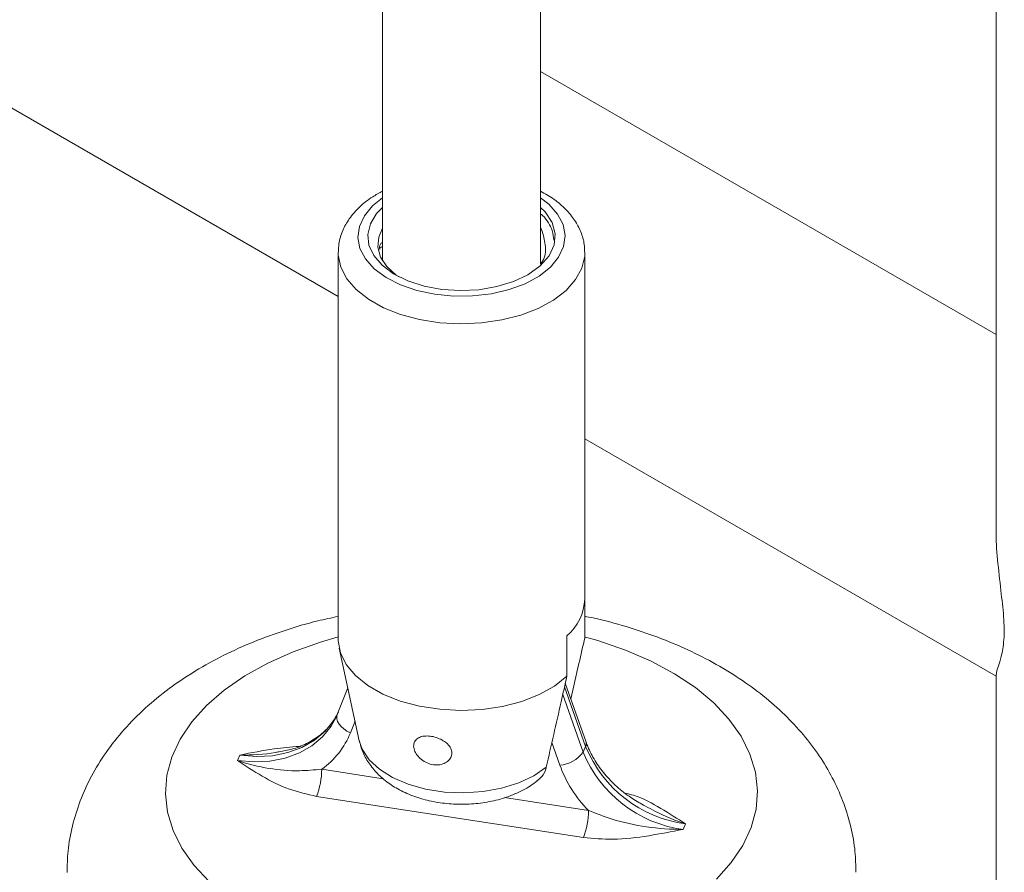
# Model space of a CAD drawing. Units: millimetres. Extents: x 0 to 42, y 0 to 29.8.
# Drawn here: x 35 to 35.2, y 25.4 to 25.6 of the extents above; entities that cross this region are included whole.
import ezdxf

# ---------------------------------------------------------------- set-up
doc = ezdxf.new("R2010")
doc.units = ezdxf.units.MM

msp = doc.modelspace()

# ---------------------------------------------------------------- linework, layer by layer
at = {"color": 7, "linetype": 'Continuous', "lineweight": 15}
for p, q in [((35.24089420829838, 25.99917020020977), (35.24089420829838, 25.4443819808867)), ((35.0854227554607, 25.96729889804665), (35.0854227554607, 25.51202570438498)), ((35.12542269619202, 25.51124702079796), (35.12542269619202, 25.9672707000777)), ((34.84449535357, 25.63563432003488), (35.07417270792194, 25.50304440562319)), ((35.24089415561482, 25.49339835835991), (35.12542269619202, 25.56005861298128)), ((35.12594689762037, 25.51934981419449), (35.12542269619202, 25.52061778484918)), ((35.12594689762037, 25.51934981419449), (35.12542269619202, 25.52031653999998)), ((35.07417270792194, 25.51412969227533), (35.07417270792194, 25.42635159003975)), ((35.13667274373079, 25.42635162045332), (35.13667274373079, 25.51412972268891)), ((35.08523014436301, 25.51252216314161), (35.08542270277714, 25.51270716237584)), ((35.13667274373079, 25.46696390294584), (35.24089426098194, 25.40679810170184)), ((35.07418024167111, 25.42595484499059), (35.07417270792194, 25.42635159003975)), ((35.07418024167111, 25.41574809457594), (35.07418024167111, 25.42595484499059)), ((35.13666515729806, 25.41654158467426), (35.13666515729806, 25.42595477685268)), ((35.13213584622284, 25.41699007962602), (35.13213584622284, 25.40678332921137)), ((35.07441652744057, 25.41389593844341), (35.07953141629229, 25.3903942591817)), ((35.24089420829838, 25.40717794611588), (35.24089420829838, 24.85238984846687)), ((35.13698736995492, 25.39009090155189), (35.13173239551546, 25.40499286108598)), ((35.07660331667556, 25.4038484812713), (35.07392430493353, 25.39708044627747)), ((35.07392430493353, 25.39708044627747), (35.07361010017787, 25.39639284342962)), ((35.04863371969964, 25.38539655845589), (35.04928072650785, 25.38679062536416)), ((35.13623104475839, 25.38754919783602), (35.13687820961728, 25.38894323433072)), ((35.13632345172375, 25.36585586874022), (35.06869851718666, 25.37631637358487)), ((35.15204591209226, 25.37384874941297), (35.15155911599196, 25.37410983762945)), ((35.1615645670942, 25.36792800624037), (35.16221173195309, 25.36932204273506))]:
    msp.add_line(p, q, dxfattribs=at)
at = {"color": 8, "linetype": 'Continuous', "lineweight": 15}
for p, q in [((35.13108818093597, 25.40213359087463), (35.13623104475839, 25.38754919783602)), ((35.13687820961728, 25.38894323433072), (35.13153198725079, 25.40410362727999)), ((35.07844344808155, 25.39539325706406), (35.07727924675855, 25.39245218318492)), ((35.13033090743535, 25.38424596272423), (35.12832050276138, 25.38994682871099)), ((35.06999263617019, 25.38318709807051), (35.08556315714981, 25.38077858646198)), ((35.11629321465251, 25.37602515802438), (35.13761757070728, 25.37272659322585))]:
    msp.add_line(p, q, dxfattribs=at)
at = {"color": 8, "linetype": 'Continuous', "lineweight": 15, "flags": 128}
for points in [[(35.08542265009358, 25.52802759430828), (35.08289436601854, 25.52599067572472), (35.08080219645846, 25.52346853901052), (35.07954843308238, 25.52076738801043), (35.07917580225799, 25.51797928460746), (35.07969700072338, 25.51519902790611), (35.08109427411864, 25.51252147783804), (35.08331994382138, 25.51003772305193), (35.08629835623852, 25.50783231327846), (35.08992799014872, 25.50598046128166), (35.09408535528583, 25.50454506232879), (35.09862868018818, 25.50357517351178), (35.10340344397243, 25.50310373272934), (35.1082469598033, 25.50314679834755), (35.11299438081956, 25.50370288010139), (35.11748381043938, 25.50475309116253), (35.12156251902046, 25.50626169558365), (35.12509168538053, 25.50817726401419), (35.12795108563419, 25.51043452892823), (35.13004325519427, 25.51295666564244), (35.13129701857034, 25.51565781664253), (35.13166959671118, 25.51844601128622), (35.13114845092935, 25.52122617674685), (35.12975117753408, 25.52390372681492), (35.12752540246423, 25.52638754242817), (35.12542269619202, 25.52802756389471)], [(35.07417391964383, 25.51429036717719), (35.0741923062065, 25.51349161553088), (35.07482830215052, 25.51045390794098), (35.07634448234214, 25.50752188751443), (35.07869711942602, 25.50478004315476), (35.08181867307742, 25.50230714601392), (35.08561926514189, 25.50017430302369), (35.08998957723111, 25.49844298001345), (35.09480385368582, 25.49716296400088), (35.09992364210868, 25.49637099458116), (35.10520158658058, 25.49608991234702), (35.11048590576332, 25.49632783772223), (35.11562455490089, 25.49707789723947), (35.12046970392214, 25.4983184972625), (35.1248821101763, 25.50001390184398), (35.12873454286444, 25.50211547968201), (35.13191636650922, 25.50456264694078), (35.13433601708223, 25.50728502661425), (35.13592400496699, 25.51020430375406), (35.13663439009864, 25.51323653690096), (35.13667158469245, 25.5142816080684)], [(35.07418024167111, 25.41672050009771), (35.06969529015394, 25.41542774079839), (35.0627749883627, 25.4129745820659), (35.05635465356191, 25.41010396664159), (35.0505096232433, 25.40684941028201), (35.04530843871925, 25.40324902119311), (35.04081194950231, 25.39934522630808), (35.03707299720379, 25.39518361557164), (35.0341354672297, 25.39081300276714), (35.03203365657802, 25.38628469559085), (35.03079222115512, 25.38165173531268), (35.03042580699089, 25.37696844057253), (35.03093857608658, 25.37228976869537), (35.03232468056699, 25.36767049452467), (35.0345677885283, 25.3631648150461), (35.03764161087376, 25.35882555863452), (35.04151011204789, 25.35470357678263), (35.04612793150498, 25.35084725748379), (35.05144091054471, 25.34730173447911), (35.05738672451482, 25.34410864394891), (35.06389577843173, 25.34130530334629), (35.07089168113249, 25.3389247418106), (35.0782924043132, 25.33699478776042), (35.0860112835166, 25.33553803847987)], [(35.17003344946686, 25.35537346612359), (35.17377229639826, 25.35953501603289), (35.17671003710659, 25.36390562883739), (35.17881179507471, 25.3684339056001), (35.1800532304976, 25.37306686587828), (35.1804196973454, 25.377750191032), (35.17990677019902, 25.38242889332273), (35.17852066571862, 25.38704816749343), (35.17627761044087, 25.39155375573129), (35.17320384077897, 25.39589304255644), (35.16933528692127, 25.40001499399475), (35.1647175728313, 25.40387137412074), (35.15940454110802, 25.40741686671184), (35.15345867445434, 25.41061004848276), (35.14694962053744, 25.4134132674311), (35.13995377052024, 25.41579385938035), (35.1368069814433, 25.41668284809534)], [(35.0742248119634, 25.39766763613961), (35.07303995868465, 25.3955291238632), (35.07087239894929, 25.39282598880549), (35.06816578102148, 25.39053300346768), (35.06498769790952, 25.38870720425235), (35.06141754373928, 25.38739419051655), (35.05754424836113, 25.38662645146944), (35.05346469684308, 25.38642354865371), (35.04928072650785, 25.38679062536416)], [(35.07392430493353, 25.39708044627747), (35.0738033434783, 25.39659917819373), (35.07382262566149, 25.3959657737892), (35.07402461443298, 25.39530450347351), (35.07440135457511, 25.39464058077032), (35.0749383581087, 25.39399994948493), (35.07561513112866, 25.39340666782074), (35.07640548990536, 25.39288418606561), (35.07727924675855, 25.39245218318492)], [(35.04863371969964, 25.38539655845589), (35.05281769003488, 25.38502948174544), (35.05689724155293, 25.38523238456117), (35.06077043156396, 25.38600018443542), (35.06434069110131, 25.38731313734408), (35.06751866884616, 25.38913899738656), (35.07022539214109, 25.39143192189722), (35.07239284650932, 25.39413511778208), (35.07363517755275, 25.39639856035068)], [(35.07953141629229, 25.3903942591817), (35.08026766905222, 25.38826576533229), (35.0820201350133, 25.38560810574043), (35.08460658173929, 25.38318785449304), (35.08793476031552, 25.38109141654871), (35.0918861854141, 25.37939333557287), (35.09631992851033, 25.37815422581489), (35.10107809697296, 25.377418217368), (35.10599110242031, 25.37721149631785), (35.11088377201326, 25.37754157481679), (35.11558193390033, 25.37839646991735), (35.11991805435869, 25.37974588970166), (35.12373750713787, 25.38154168948492), (35.12690447401854, 25.38371981828414)]]:
    msp.add_lwpolyline(points, dxfattribs=at)
at = {"color": 7, "linetype": 'Continuous', "lineweight": 15, "flags": 128}
for points in [[(35.08542265009358, 25.52560691727089), (35.08390099081166, 25.52401084341616), (35.08233723736478, 25.52143329317343), (35.08168949298673, 25.51872797551395), (35.08198341457154, 25.51600215910682), (35.08320725368517, 25.51336414668258), (35.08531269950254, 25.51091840886171), (35.08821593247865, 25.50876217783447), (35.09180194440064, 25.50698088532513), (35.09592843697121, 25.50564518206188), (35.10043161700036, 25.50480820055533), (35.10513278185039, 25.50450303077202), (35.1098454844002, 25.5047418685544), (35.11438269800951, 25.50551516404079), (35.11856440295164, 25.50679222993686), (35.12222459332701, 25.50852248847207)], [(35.12222459332701, 25.50852248847207), (35.12534583087704, 25.51074952229536), (35.12759736820806, 25.5133023463039), (35.12888084511233, 25.51606955558278), (35.1291401535978, 25.5189303170097), (35.1283641247496, 25.52175969163012), (35.12658658141364, 25.52443426116813), (35.12542269619202, 25.52560688685731)], [(35.08542270277714, 25.52031647917284), (35.08443546553434, 25.51809449400253), (35.08420139247443, 25.51553406660094), (35.08489423398038, 25.51300155885862), (35.08648390773909, 25.51060746328331), (35.08890087145051, 25.50845640256335), (35.08962695628323, 25.50796522337255)], [(35.07418024167111, 25.41574809457594), (35.07475644177381, 25.41267416442157), (35.07623347807988, 25.4097021501476), (35.07856793933534, 25.40691939953333), (35.08169123154423, 25.40440760343366), (35.0855116326275, 25.4022405755883), (35.08991692660098, 25.40048200201738), (35.09477766995619, 25.39918355538006), (35.09995103756022, 25.39838334388229), (35.10528524807487, 25.39810481638821), (35.11062346254015, 25.3983562149759), (35.11580889467956, 25.39913011873373), (35.12068918363575, 25.40040389996401), (35.12512108280736, 25.40213999790508), (35.12897430574891, 25.40428753065068), (35.13213584622284, 25.40678332921137)]]:
    msp.add_lwpolyline(points, dxfattribs=at)
at = {"color": 7, "linetype": 'Continuous', "lineweight": 15}
for centre, radius, start, end in [((35.12365828903973, 25.42687870294079), 0.01302512367903853, 310.6066195370498, 357.6808012717163), ((35.05778667790239, 25.40028443833462), 0.02100724782884015, 305.5234122960575, 338.1093816926179), ((35.12983679964132, 25.39204946271198), 0.007819127481439815, 273.6230598517211, 324.8621460393225), ((35.16590538979949, 25.39969761527291), 0.03206479065641083, 202.263763722536, 262.2196019405408), ((35.16655221822218, 25.40109121738449), 0.03206431472771933, 202.2632731576975, 262.2200925053206), ((35.1605182083152, 25.3952768641098), 0.03213960049205286, 200.0730765056771, 224.5583336480822), ((35.05091927415555, 25.38322237825281), 0.019073394643664, 338.7722992336373, 359.8940195630289), ((35.11854718884127, 25.37276131208933), 0.01907041346995164, 338.7706293534353, 359.8956894433048)]:
    msp.add_arc(centre, radius, start, end, dxfattribs=at)
at = {"color": 8, "linetype": 'Continuous', "lineweight": 15}
msp.add_arc((35.13559761789925, 25.38964406278031), 0.001459820421845096, 331.3094686116141, 17.82384934952048, dxfattribs=at)
at = {"color": 7, "linetype": 'Continuous', "lineweight": 15}
for points, knots in [([(35.08542265009358, 25.52967886500829), (35.08457020010579, 25.5292316846118), (35.08239291849641, 25.52808952065228), (35.07952558249224, 25.52575580169027), (35.07697245513047, 25.52288663649471), (35.0752239839826, 25.51973061727067), (35.07427749184524, 25.51687506354244), (35.074274294134, 25.51501910233286), (35.07427312278851, 25.51433924989497)], [0, 0, 0, 0, 0.1297853060800291, 0.3314906025465702, 0.5321135262029267, 0.7056708269770313, 0.8921850280127814, 1, 1, 1, 1]), ([(35.13657148592724, 25.51433210246822), (35.13657647461197, 25.51495700206452), (35.13659020688354, 25.51667715305037), (35.13574063902396, 25.51942042732871), (35.13417334335025, 25.52242833547844), (35.13188315958487, 25.52519240341231), (35.12900107974921, 25.52769971111662), (35.12661730971956, 25.52906642253287), (35.12542269619202, 25.52975134260729)], [0, 0, 0, 0, 0.0988107589531622, 0.271994773932772, 0.4460720434073381, 0.625536825578389, 0.8123397944572787, 1, 1, 1, 1]), ([(35.12542269619202, 25.52404120313272), (35.12561552647123, 25.52387454231002), (35.12709000024617, 25.52260017288329), (35.1284222551703, 25.52022967447127), (35.12874642389155, 25.51802595563301), (35.12887115133718, 25.51717805081197)], [0, 0, 0, 0, 0.08472356266810267, 0.6478374235743142, 1, 1, 1, 1]), ([(35.12594689762037, 25.51934981419449), (35.12625563951387, 25.51813571345187), (35.12687458077702, 25.51570178056796), (35.12667055611244, 25.51287872820035), (35.12564952880305, 25.51154774729112), (35.12548981504827, 25.51133954917869)], [0, 0, 0, 0, 0.4564070770121842, 0.9149687123917076, 1, 1, 1, 1]), ([(35.08471042103731, 25.51490021858986), (35.08464585673396, 25.51538199078262), (35.08455461666862, 25.51606281476852), (35.08522631812761, 25.51662553523028), (35.08542270277714, 25.5167900572202)], [0, 0, 0, 0, 0.707631051102748, 1, 1, 1, 1]), ([(35.08475946943227, 25.51526132403067), (35.08478824013015, 25.51529801873741), (35.08492958629045, 25.51547829437488), (35.0852040515944, 25.51561402875179), (35.08542265009359, 25.5157221346969)], [0, 0, 0, 0, 0.2035477852659875, 1, 1, 1, 1]), ([(35.24092165643347, 25.44434824689621), (35.24091264647292, 25.44416926445131), (35.24078038027609, 25.44154180263703), (35.24125585601001, 25.43621410719752), (35.24205292902635, 25.42881698110292), (35.24291370599654, 25.42171914128769), (35.24300101123466, 25.41564082889827), (35.24222493717888, 25.4116917159858), (35.24143543520276, 25.40922801351108), (35.24091977078434, 25.40781828742893), (35.24096100499515, 25.40742301618743), (35.24097549903244, 25.40728407631203)], [0, 0, 0, 0, 0.01033915285147727, 0.1517787363203156, 0.2968742313610876, 0.4248830172381965, 0.5543230868632928, 0.6906047428819277, 0.8105189564143636, 0.9333964381362949, 1, 1, 1, 1]), ([(35.07418024167111, 25.42193563617475), (35.07244298040438, 25.42157006784254), (35.06784696956189, 25.42060293868893), (35.06068036045811, 25.41846431140548), (35.05271092399428, 25.41557410600343), (35.04511120150814, 25.41214115378364), (35.03793686369882, 25.40819121204471), (35.03127556732012, 25.40372481149875), (35.02522016516603, 25.39876882985774), (35.01986748289467, 25.39337112601021), (35.01529878562059, 25.38760121952481), (35.01157347258475, 25.38154502418663), (35.00871091975291, 25.37529174142226), (35.00674227768077, 25.36892557612596), (35.00560067929163, 25.36281602207568), (35.00551201422031, 25.35883663095107), (35.005471448241, 25.35701598280149)], [0, 0, 0, 0, 0.04638552899150149, 0.1227152174881742, 0.1995510650202086, 0.2769295023382938, 0.3548019694391092, 0.4329376207487437, 0.5107966416242402, 0.5877298854237911, 0.6630610423989584, 0.736300465342264, 0.8072887099343695, 0.8761815151448293, 0.9433506563499362, 1, 1, 1, 1]), ([(35.20536704918172, 25.35709205125848), (35.20533130493526, 25.35883850240546), (35.20525283181378, 25.36267267116288), (35.20418828947475, 25.3685198725969), (35.20239314299995, 25.37455059947422), (35.1998510510431, 25.38038418969541), (35.19660456593541, 25.38599803357516), (35.19265391458811, 25.39137294636757), (35.18800454169311, 25.39648359334674), (35.18266446621816, 25.40129718467568), (35.17665862379804, 25.40577235752318), (35.17003283542244, 25.40986180413379), (35.16285356786392, 25.4135185043576), (35.15521076260065, 25.41671828504831), (35.14716603494966, 25.4193875157745), (35.14095520804361, 25.42112650638572), (35.13737551294449, 25.42181362042023), (35.13666505193094, 25.42194999173675)], [0, 0, 0, 0, 0.05437782253702269, 0.119381380136919, 0.1844354183988688, 0.2500842048876949, 0.3168343236833211, 0.3851200944317899, 0.4552439961762158, 0.5272983760405224, 0.6011229771172306, 0.6763190979042372, 0.7523689148126513, 0.828765046048228, 0.9050794570571195, 0.9811611482877958, 1, 1, 1, 1]), ([(35.13314568471315, 25.40098510226163), (35.13383072037525, 25.40399835308327), (35.13500922429759, 25.40918221154317), (35.13617642286496, 25.4143695287673), (35.13666515729806, 25.41654158467426)], [0, 0, 0, 0, 0.5812756742806479, 1, 1, 1, 1]), ([(35.13213584622284, 25.40678332921137), (35.13164708779792, 25.4046112671462), (35.12991625576851, 25.39691938011049), (35.12816278998103, 25.38923456693555), (35.12690447401854, 25.38371981828414)], [0, 0, 0, 0, 0.2823835107157055, 1, 1, 1, 1]), ([(35.07388500299729, 25.39699457275889), (35.07329060202587, 25.39601731507067), (35.0720958281109, 25.3940529811442), (35.06944447519419, 25.3915983516463), (35.06623020716287, 25.38962417809505), (35.06279304730418, 25.38824468799553), (35.06030053003222, 25.38781928121859), (35.05919593067071, 25.38763075532171)], [0, 0, 0, 0, 0.2108894298264936, 0.4238976748238827, 0.6326779370377236, 0.8372152840118995, 1, 1, 1, 1]), ([(35.07960375082105, 25.39040621329747), (35.0796924159088, 25.38993017136711), (35.07998854249492, 25.38834027081786), (35.08118549701694, 25.38582750746653), (35.08314432038718, 25.38299423219924), (35.0857158253608, 25.38049204618396), (35.08885029373424, 25.37832743662961), (35.09253729812106, 25.3765552510266), (35.09667701806543, 25.37524881325805), (35.10111494998527, 25.37446323662986), (35.10568897671507, 25.37422047030671), (35.11027100841157, 25.37452822531263), (35.11476113855605, 25.37538983195389), (35.11903557714956, 25.376854831003), (35.12233318407559, 25.37849932154984), (35.12402540830796, 25.37981836690388), (35.12456922250967, 25.38024225611579)], [0, 0, 0, 0, 0.02870871809238988, 0.09588232412298169, 0.1635656932767102, 0.2337317774928995, 0.3077397980674761, 0.3857338293817768, 0.4662564240832159, 0.5471140368150713, 0.6278151680356839, 0.7087521467372958, 0.7905206883927208, 0.8738626492944516, 0.9594644247682875, 0.9999999999999999, 0.9999999999999999, 0.9999999999999999, 0.9999999999999999]), ([(35.10052981915739, 25.3905998641517), (35.10004635335709, 25.39083339210371), (35.0990788298537, 25.39130073391388), (35.09746153223091, 25.39163239272874), (35.09595911550716, 25.39164329296507), (35.09468509877243, 25.39131199097797), (35.0937450234956, 25.3906407979975), (35.09325296606135, 25.38964082126773), (35.09330043440737, 25.38839853239014), (35.09388647479486, 25.38708057879647), (35.09492748714253, 25.38586859397635), (35.09631341476005, 25.38491290497944), (35.09791308464317, 25.3843378059512), (35.09955635763577, 25.38422485064671), (35.10105155938609, 25.38458278680141), (35.10221570789071, 25.38534717867033), (35.10290461504876, 25.38639438341518), (35.10304363825908, 25.38758275186614), (35.10261678099534, 25.3887811596458), (35.10174258764891, 25.38982934107207), (35.10090465545719, 25.3903617148082), (35.10052981915739, 25.3905998641517)], [0, 0, 0, 0, 0.05164994911984161, 0.1033631328036177, 0.1538376595293814, 0.2047352054316255, 0.2579338380007837, 0.3133832669715705, 0.3691092274301541, 0.423331844443544, 0.4762168548527961, 0.528929266519323, 0.5819522274342506, 0.6351215531897733, 0.6882947167793929, 0.7414152804572239, 0.7942588554801838, 0.8469419420501945, 0.9003813089897735, 0.9554370844127604, 1, 1, 1, 1]), ([(35.1515543744715, 25.3741012601716), (35.15046377974841, 25.37471400030205), (35.14803166663604, 25.37608045960556), (35.14471041529577, 25.37875519050043), (35.14163463354998, 25.38191134203645), (35.1391616057229, 25.38533931467211), (35.13772367342584, 25.38811129365645), (35.13713294530951, 25.38969951113653), (35.13698736995492, 25.39009090155189)], [0, 0, 0, 0, 0.1583708420854584, 0.3531795941236313, 0.5477052147138431, 0.7420442778081481, 0.9364309998352094, 1, 1, 1, 1]), ([(35.06869851718666, 25.37631637358487), (35.06635343238005, 25.37685049632777), (35.06119228246479, 25.37802601353785), (35.05473721045333, 25.38142625867765), (35.05068969002706, 25.38404551441133), (35.04864413340447, 25.38538971527644), (35.04863371969964, 25.38539655845589)], [0, 0, 0, 0, 0.2907854639514808, 0.6399714707107471, 0.9981671341706801, 1, 1, 1, 1]), ([(35.06999263617019, 25.38318709807051), (35.06810326159646, 25.38301975974014), (35.06352491092727, 25.38261426388587), (35.05661349634702, 25.38321258141151), (35.05132267205389, 25.38449190882356), (35.04864894515203, 25.38539143612641), (35.04863371969964, 25.38539655845589)], [0, 0, 0, 0, 0.2572626983105917, 0.6234014490018994, 0.9978554715871606, 1, 1, 1, 1]), ([(35.12690447401854, 25.38371981828414), (35.12689058842936, 25.38366219395065), (35.12668028638956, 25.38278945353493), (35.12609726897023, 25.38145232466531), (35.12495946113427, 25.38061384595088), (35.12452765518033, 25.38029563747165)], [0, 0, 0, 0, 0.0420222047489023, 0.6364407919750291, 1, 1, 1, 1]), ([(35.13761757070728, 25.37272659322585), (35.13958926995689, 25.37196199856196), (35.1443671933736, 25.37010919329784), (35.1523457735529, 25.36840448353333), (35.15845277291067, 25.36792036584601), (35.16154693568738, 25.36792796294994), (35.1615645670942, 25.36792800624037)], [0, 0, 0, 0, 0.2572600316700222, 0.6234057905900022, 0.997854060632258, 1, 1, 1, 1]), ([(35.1615645670942, 25.36792800624037), (35.16154960491173, 25.36792508641375), (35.15866775450102, 25.36736270164345), (35.15289554319829, 25.3662616654513), (35.14436194669738, 25.36516568002283), (35.13881707336279, 25.36564176528847), (35.13632345172375, 25.36585586874022)], [0, 0, 0, 0, 0.001834692359109785, 0.3533781880558301, 0.7092034307653554, 1, 1, 1, 1])]:
    msp.add_open_spline(points, degree=3, knots=knots, dxfattribs=at)
at = {"color": 8, "linetype": 'Continuous', "lineweight": 15}
for points, knots in [([(35.04928072650785, 25.38679062536416), (35.04929570631698, 25.38679355472009), (35.05217691139633, 25.38735698480774), (35.057058778794, 25.38840755248768), (35.06218215532385, 25.38882265242163), (35.06430186331713, 25.38899439280473)], [0, 0, 0, 0, 0.003054661122376271, 0.5875311932732302, 1, 1, 1, 1]), ([(35.04928072650785, 25.38679062536416), (35.04929837498504, 25.38679067448074), (35.05231847692961, 25.38679907957319), (35.05569535305601, 25.38696054250473), (35.05890156884251, 25.38755829262556), (35.05919888095011, 25.38761372194164)], [0, 0, 0, 0, 0.005304660919704801, 0.90776198878359, 1, 1, 1, 1]), ([(35.14690620928347, 25.37714009477395), (35.14760429685298, 25.3769671824188), (35.15107275525964, 25.37610806482662), (35.1560634281277, 25.3732475052008), (35.1601515902528, 25.37067106140097), (35.16220126570897, 25.36932889622416), (35.16221173195309, 25.36932204273506)], [0, 0, 0, 0, 0.1103705570338199, 0.5483777438809211, 0.9976938842860917, 1, 1, 1, 1]), ([(35.16221173195309, 25.36932204273506), (35.1621964536937, 25.36932717039838), (35.15958565826242, 25.37020340110032), (35.15618611747829, 25.37158428327653), (35.15283034289717, 25.37341970862188), (35.15204591209226, 25.37384874941297)], [0, 0, 0, 0, 0.004490171078959691, 0.7672940903753395, 1, 1, 1, 1])]:
    msp.add_open_spline(points, degree=3, knots=knots, dxfattribs=at)

doc.saveas('drawing.dxf')
